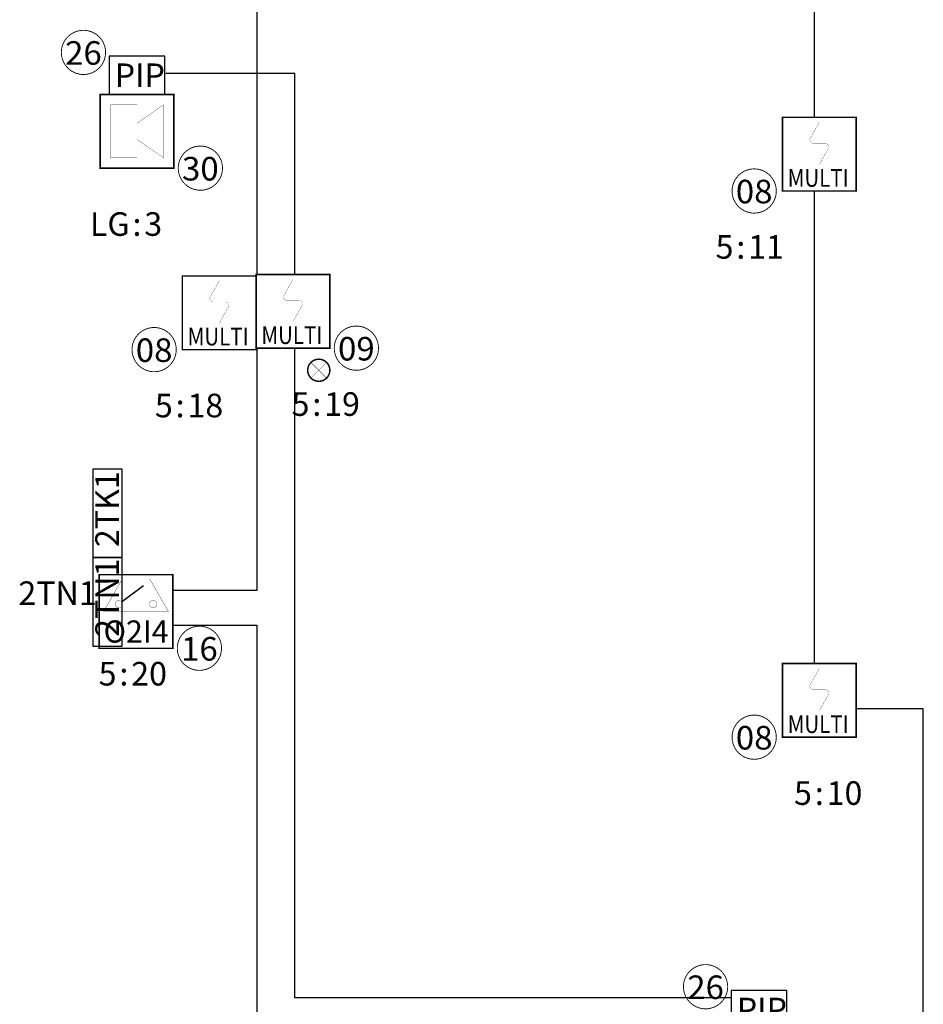
# Model space of a CAD drawing. Units: millimetres. Extents: x -30034 to 20686, y -1366 to 9052.
# Drawn here: x 12019 to 12632, y 2871 to 3539 of the extents above; entities that cross this region are included whole.
import ezdxf
from ezdxf.enums import TextEntityAlignment as Align

# ---------------------------------------------------------------- set-up
doc = ezdxf.new("R2010")
doc.units = ezdxf.units.MM
doc.header["$LTSCALE"] = 2
for name, color, linetype in [('E_INST_SAP', 1, 'KM_BUS_SAP'), ('E_OPIS', 7, 'Continuous'), ('E_OSPRZET', 7, 'Continuous'), ('E_RE_MOC', 7, 'Continuous'), ('E_RE_nr_obw', 7, 'Continuous'), ('E_RE_przezn', 7, 'Continuous'), ('E_RE_UW1', 7, 'Continuous'), ('E_RE_UW2', 8, 'Continuous'), ('E_RE_UW3', 8, 'Continuous'), ('E_T_SSP_adres_wejscia', 3, 'Continuous'), ('E_T_SSP_adres_wyjscia', 5, 'Continuous'), ('E_T_SSP_nr_baza', 7, 'Continuous'), ('E_T_SSP_nr_lini i elementu', 1, 'Continuous'), ('E_T_SSP_UW1', 7, 'Continuous'), ('E_T_SSP_UW2', 8, 'Continuous'), ('E_Zasilanie p-poż', 1, 'Continuous')]:
    doc.layers.add(name, color=color, linetype=linetype)
doc.layers.add('E_RE', color=1, linetype='Continuous', lineweight=30)
doc.styles.add('ROMANS', font='romans')
doc.styles.get("Standard").update_dxf_attribs({"font": 'arial.ttf'})
doc.linetypes.add('KM_BUS_SAP', pattern='A,40,-10,["BUS_SAP",Standard,S=6,R=0,X=-7,Y=-2],-31', length=81)

# ---------------------------------------------------------------- blocks, each defined once
blk = doc.blocks.new('*U374')
at = {"layer": 'E_T_SSP_nr_baza', "transparency": 33554687, "width": 0.801435}
blk.add_attdef('NR_BIBLO', text='', height=16, dxfattribs=at).set_placement((30.56, -33.38), (55.44, -33.38), align=Align.FIT)
at = {"layer": 'E_T_SSP_nr_lini i elementu', "transparency": 33554687, "insert": (16.18, -62.93), "char_height": 16, "attachment_point": 5}
blk.add_mtext_dynamic_manual_height_columns(':', width=17.7966, gutter_width=12.5, heights=[0], dxfattribs=at)
at = {"layer": 'E_T_SSP_nr_lini i elementu', "transparency": 33554687, "flags": 8}
blk.add_attdef('PETLA', text='', height=16, dxfattribs=at).set_placement((11.18, -62.93), align=Align.MIDDLE_RIGHT)
blk.add_attdef('ELEM', text='', height=16, dxfattribs=at).set_placement((21.18, -62.93), align=Align.MIDDLE_LEFT)
at = {"layer": 'E_T_SSP_UW1', "transparency": 33554687, "flags": 8}
blk.add_attdef('UW1', text='', height=16, dxfattribs=at).set_placement((-29, 17), align=Align.MIDDLE_RIGHT)
at = {"layer": 'E_T_SSP_UW2', "transparency": 33554687, "flags": 8}
blk.add_attdef('UW2', text='', height=16, dxfattribs=at).set_placement((-29, 0), align=Align.MIDDLE_RIGHT)
at = {"transparency": 33554687}
for points in [[(-25, -25), (-25, 25), (25, 25), (25, -25)], [(10, -40), (12.2, -34.7), (17.5, -32.5), (22.8, -34.7), (25, -40), (22.8, -45.3), (17.5, -47.5), (12.2, -45.3)]]:
    blk.add_wipeout(points, dxfattribs=at)
at = {"transparency": 33554687, "const_width": 1}
blk.add_lwpolyline([(-25, -25), (-25, 25), (25, 25), (25, -25)], close=True, dxfattribs=at)
at = {"transparency": 33554687, "const_width": 0.16}
blk.add_lwpolyline([(0, 21.7), (-6.06, 10.88, 0.572988), (-3.97, 7.3), (3.97, 7.3, -0.572988), (6.06, 3.73), (0, -7.1)], format="xyb", dxfattribs=at)
at = {"transparency": 33554687, "const_width": 1}
blk.add_lwpolyline([(17.5, -32.5), (17.5, -32.5, -0.414214), (25, -40), (25, -40, -0.414214), (17.5, -47.5), (17.5, -47.5, -0.414214), (10, -40), (10, -40, -0.414214)], format="xyb", close=True, dxfattribs=at)
at = {"transparency": 33554687, "const_width": 0.2}
blk.add_lwpolyline([(12.2, -45.3), (22.8, -34.7), (17.5, -40), (12.2, -34.7), (22.8, -45.3)], dxfattribs=at)
at = {"layer": 'E_T_SSP_nr_baza', "transparency": 33554687, "const_width": 0.6}
blk.add_lwpolyline([(28, -25), (28, -25, -0.414214), (43, -10), (43, -10, -0.414214), (58, -25), (58, -25, -0.414214), (43, -40), (43, -40, -0.414214)], format="xyb", close=True, dxfattribs=at)
at = {"transparency": 33554687, "width": 0.85}
blk.add_text('MULTI', height=12, dxfattribs=at).set_placement((-21.41, -22.17))
blk = doc.blocks.new('*U373')
at = {"layer": 'E_T_SSP_nr_baza', "transparency": 33554687, "const_width": 0.6}
blk.add_lwpolyline([(-59.17, -25), (-59.17, -25, -0.414214), (-44.17, -10), (-44.17, -10, -0.414214), (-29.17, -25), (-29.17, -25, -0.414214), (-44.17, -40), (-44.17, -40, -0.414214)], format="xyb", close=True, dxfattribs=at)
at = {"layer": 'E_T_SSP_nr_baza', "transparency": 33554687, "width": 0.801435}
blk.add_attdef('NR_BIBLO', text='', height=16, dxfattribs=at).set_placement((-56.62, -33.38), (-31.73, -33.38), align=Align.FIT)
at = {"layer": 'E_T_SSP_nr_lini i elementu', "transparency": 33554687, "insert": (-26.53, -62.93), "char_height": 16, "attachment_point": 5}
blk.add_mtext_dynamic_manual_height_columns(':', width=17.7966, gutter_width=12.5, heights=[0], dxfattribs=at)
at = {"layer": 'E_T_SSP_nr_lini i elementu', "transparency": 33554687, "flags": 8}
blk.add_attdef('PETLA', text='', height=16, dxfattribs=at).set_placement((-31.53, -62.93), align=Align.MIDDLE_RIGHT)
blk.add_attdef('ELEM', text='', height=16, dxfattribs=at).set_placement((-21.53, -62.93), align=Align.MIDDLE_LEFT)
at = {"layer": 'E_T_SSP_UW1', "transparency": 33554687, "flags": 8}
blk.add_attdef('UW1', text='', height=16, dxfattribs=at).set_placement((-29, 17), align=Align.MIDDLE_RIGHT)
at = {"layer": 'E_T_SSP_UW2', "transparency": 33554687, "flags": 8}
blk.add_attdef('UW2', text='', height=16, dxfattribs=at).set_placement((-29, 0), align=Align.MIDDLE_RIGHT)
at = {"transparency": 33554687}
blk.add_wipeout([(-25, -25), (-25, 25), (25, 25), (25, -25)], dxfattribs=at)
at = {"transparency": 33554687, "const_width": 1}
blk.add_lwpolyline([(-25, -25), (-25, 25), (25, 25), (25, -25)], close=True, dxfattribs=at)
at = {"transparency": 33554687, "const_width": 0.16}
blk.add_lwpolyline([(0, 21.7), (-6.06, 10.88, 0.572988), (-3.97, 7.3), (3.97, 7.3, -0.572988), (6.06, 3.73), (0, -7.1)], format="xyb", dxfattribs=at)
at = {"transparency": 33554687, "width": 0.85}
blk.add_text('MULTI', height=12, dxfattribs=at).set_placement((-21.41, -22.17))
blk = doc.blocks.new('*U367')
at = {"layer": 'E_T_SSP_nr_baza', "transparency": 33554687, "const_width": 0.6}
blk.add_lwpolyline([(-59.17, -25), (-59.17, -25, -0.414214), (-44.17, -10), (-44.17, -10, -0.414214), (-29.17, -25), (-29.17, -25, -0.414214), (-44.17, -40), (-44.17, -40, -0.414214)], format="xyb", close=True, dxfattribs=at)
at = {"layer": 'E_T_SSP_nr_baza', "transparency": 33554687, "width": 0.801435}
blk.add_attdef('NR_BIBLO', text='', height=16, dxfattribs=at).set_placement((-56.62, -33.38), (-31.73, -33.38), align=Align.FIT)
at = {"layer": 'E_T_SSP_nr_lini i elementu', "transparency": 33554687, "insert": (-53.23, -62.93), "char_height": 16, "attachment_point": 5}
blk.add_mtext_dynamic_manual_height_columns(':', width=17.7966, gutter_width=12.5, heights=[0], dxfattribs=at)
at = {"layer": 'E_T_SSP_nr_lini i elementu', "transparency": 33554687, "flags": 8}
blk.add_attdef('PETLA', text='', height=16, dxfattribs=at).set_placement((-58.23, -62.93), align=Align.MIDDLE_RIGHT)
blk.add_attdef('ELEM', text='', height=16, dxfattribs=at).set_placement((-48.23, -62.93), align=Align.MIDDLE_LEFT)
at = {"layer": 'E_T_SSP_UW1', "transparency": 33554687, "flags": 8}
blk.add_attdef('UW1', text='', height=16, dxfattribs=at).set_placement((-29, 17), align=Align.MIDDLE_RIGHT)
at = {"layer": 'E_T_SSP_UW2', "transparency": 33554687, "flags": 8}
blk.add_attdef('UW2', text='', height=16, dxfattribs=at).set_placement((-29, 0), align=Align.MIDDLE_RIGHT)
at = {"transparency": 33554687}
blk.add_wipeout([(-25, -25), (-25, 25), (25, 25), (25, -25)], dxfattribs=at)
at = {"transparency": 33554687, "const_width": 1}
blk.add_lwpolyline([(-25, -25), (-25, 25), (25, 25), (25, -25)], close=True, dxfattribs=at)
at = {"transparency": 33554687, "const_width": 0.16}
blk.add_lwpolyline([(0, 21.7), (-6.06, 10.88, 0.572988), (-3.97, 7.3), (3.97, 7.3, -0.572988), (6.06, 3.73), (0, -7.1)], format="xyb", dxfattribs=at)
at = {"transparency": 33554687, "width": 0.85}
blk.add_text('MULTI', height=12, dxfattribs=at).set_placement((-21.41, -22.17))
blk = doc.blocks.new('*U273')
at = {"layer": 'E_T_SSP_nr_baza', "transparency": 33554687, "const_width": 0.6}
blk.add_lwpolyline([(-59.17, -25), (-59.17, -25, -0.414214), (-44.17, -10), (-44.17, -10, -0.414214), (-29.17, -25), (-29.17, -25, -0.414214), (-44.17, -40), (-44.17, -40, -0.414214)], format="xyb", close=True, dxfattribs=at)
at = {"layer": 'E_T_SSP_nr_baza', "transparency": 33554687, "width": 0.801435}
blk.add_attdef('NR_BIBLO', text='', height=16, dxfattribs=at).set_placement((-56.62, -33.38), (-31.73, -33.38), align=Align.FIT)
at = {"layer": 'E_T_SSP_nr_lini i elementu', "transparency": 33554687, "insert": (0, -62.93), "char_height": 16, "attachment_point": 5}
blk.add_mtext_dynamic_manual_height_columns(':', width=17.7966, gutter_width=12.5, heights=[0], dxfattribs=at)
at = {"layer": 'E_T_SSP_nr_lini i elementu', "transparency": 33554687, "flags": 8}
blk.add_attdef('PETLA', text='', height=16, dxfattribs=at).set_placement((-5, -62.93), align=Align.MIDDLE_RIGHT)
blk.add_attdef('ELEM', text='', height=16, dxfattribs=at).set_placement((5, -62.93), align=Align.MIDDLE_LEFT)
at = {"layer": 'E_T_SSP_UW1', "transparency": 33554687, "flags": 8}
blk.add_attdef('UW1', text='', height=16, dxfattribs=at).set_placement((-29, 17), align=Align.MIDDLE_RIGHT)
at = {"layer": 'E_T_SSP_UW2', "transparency": 33554687, "flags": 8}
blk.add_attdef('UW2', text='', height=16, dxfattribs=at).set_placement((-29, 0), align=Align.MIDDLE_RIGHT)
at = {"transparency": 33554687}
blk.add_wipeout([(-25, -25), (-25, 25), (25, 25), (25, -25)], dxfattribs=at)
at = {"transparency": 33554687, "const_width": 1}
blk.add_lwpolyline([(-25, -25), (-25, 25), (25, 25), (25, -25)], close=True, dxfattribs=at)
at = {"transparency": 33554687, "const_width": 0.16}
blk.add_lwpolyline([(0, 21.7), (-6.06, 10.88, 0.572988), (-3.97, 7.3), (3.97, 7.3, -0.572988), (6.06, 3.73), (0, -7.1)], format="xyb", dxfattribs=at)
at = {"transparency": 33554687, "width": 0.85}
blk.add_text('MULTI', height=12, dxfattribs=at).set_placement((-21.41, -22.17))
blk = doc.blocks.new('*U375')
at = {"layer": 'E_T_SSP_adres_wejscia', "transparency": 33554687, "flags": 8}
for tag, p in [('WEJ_4', (0, 108.63)), ('WEJ_3', (0, 88.63)), ('WEJ_2', (0, 68.63)), ('WEJ_1', (0, 48.63))]:
    blk.add_attdef(tag, text='', height=16, dxfattribs=at).set_placement(p, align=Align.CENTER)
at = {"layer": 'E_T_SSP_adres_wyjscia', "transparency": 33554687}
for tag, flags, p in [('WYJ_4', 11, (0, 188.63)), ('WYJ_3', 11, (0, 168.63)), ('WYJ_2', 8, (0, 148.63)), ('WYJ_1', 8, (0, 128.63))]:
    blk.add_attdef(tag, text='', height=16, dxfattribs=dict(at, flags=flags)).set_placement(p, align=Align.CENTER)
at = {"layer": 'E_T_SSP_nr_baza', "transparency": 33554687, "width": 0.801435}
blk.add_attdef('NR_BIBLO', text='', height=16, dxfattribs=at).set_placement((30.56, -33.38), (55.44, -33.38), align=Align.FIT)
at = {"layer": 'E_T_SSP_nr_lini i elementu', "transparency": 33554687, "insert": (-8.24, -42.27), "char_height": 16, "attachment_point": 5}
blk.add_mtext_dynamic_manual_height_columns(':', width=17.7966, gutter_width=12.5, heights=[0], dxfattribs=at)
at = {"layer": 'E_T_SSP_nr_lini i elementu', "transparency": 33554687, "flags": 8}
blk.add_attdef('PETLA', text='', height=16, dxfattribs=at).set_placement((-13.24, -42.27), align=Align.MIDDLE_RIGHT)
blk.add_attdef('ELEM', text='', height=16, dxfattribs=at).set_placement((-3.24, -42.27), align=Align.MIDDLE_LEFT)
at = {"layer": 'E_T_SSP_UW1', "transparency": 33554687, "flags": 8}
blk.add_attdef('UW1', text='', height=16, dxfattribs=at).set_placement((-29, 17), align=Align.MIDDLE_RIGHT)
at = {"layer": 'E_T_SSP_UW2', "transparency": 33554687, "flags": 8}
blk.add_attdef('UW2', text='', height=16, dxfattribs=at).set_placement((-29, 0), align=Align.MIDDLE_RIGHT)
at = {"transparency": 33554687}
blk.add_wipeout([(-25, -25), (-25, 25), (25, 25), (25, -25)], dxfattribs=at)
for points, const_width in [([(-25, -25), (-25, 25), (25, 25), (25, -25)], 1), ([(-22, 0), (-9.3, 22), (9.3, 22), (22, 0)], 0.22)]:
    blk.add_lwpolyline(points, close=True, dxfattribs=dict(at, const_width=const_width))
at = {"transparency": 33554687, "const_width": 1}
blk.add_lwpolyline([(-9.72, 6.49), (5.09, 17.5)], dxfattribs=at)
at = {"transparency": 33554687, "const_width": 0.2}
for points in [[(-14.23, 5), (-14.23, 5, -0.414214), (-11.73, 7.5), (-11.73, 7.5, -0.414214), (-9.23, 5), (-9.23, 5, -0.414214), (-11.73, 2.5), (-11.73, 2.5, -0.414214)], [(14.23, 5), (14.23, 5, 0.414214), (11.73, 7.5), (11.73, 7.5, 0.414214), (9.23, 5), (9.23, 5, 0.414214), (11.73, 2.5), (11.73, 2.5, 0.414214)]]:
    blk.add_lwpolyline(points, format="xyb", close=True, dxfattribs=at)
at = {"layer": 'E_T_SSP_nr_baza', "transparency": 33554687, "const_width": 0.6}
blk.add_lwpolyline([(28, -25), (28, -25, -0.414214), (43, -10), (43, -10, -0.414214), (58, -25), (58, -25, -0.414214), (43, -40), (43, -40, -0.414214)], format="xyb", close=True, dxfattribs=at)
at = {"transparency": 33554687, "width": 0.968529}
blk.add_text('O2I4', height=15, dxfattribs=at).set_placement((-22, -21.14), (22, -21.14), align=Align.FIT)
at = {"transparency": 33554687, "flags": 11}
blk.add_attdef('TRYB_PRACY', text='', height=2, dxfattribs=at).set_placement((0, 19.01), align=Align.BOTTOM_CENTER)
at = {"transparency": 33554687, "flags": 9}
blk.add_attdef('NAZWA', text='', height=2, dxfattribs=at).set_placement((0, -20), align=Align.TOP_CENTER)
blk = doc.blocks.new('*U277')
at = {"layer": 'E_OSPRZET', "transparency": 33554687}
blk.add_lwpolyline([(-3, 0), (34.82, 0), (34.82, 26), (-3, 26)], close=True, dxfattribs=at)
at = {"layer": 'E_T_SSP_nr_baza', "transparency": 33554687, "const_width": 0.6}
blk.add_lwpolyline([(-35.39, 28.54), (-35.39, 28.54, -0.414214), (-20.39, 43.54), (-20.39, 43.54, -0.414214), (-5.39, 28.54), (-5.39, 28.54, -0.414214), (-20.39, 13.54), (-20.39, 13.54, -0.414214)], format="xyb", close=True, dxfattribs=at)
at = {"transparency": 33554687, "flags": 11}
blk.add_attdef('TRYB_PRACY', text='', height=4, dxfattribs=at).set_placement((27.08, 20.33), align=Align.BOTTOM_CENTER)
at = {"transparency": 33554687, "flags": 9}
blk.add_attdef('NAZWA', text='', height=4, dxfattribs=at).set_placement((25.65, 11.53), align=Align.TOP_CENTER)
at = {"layer": 'E_T_SSP_nr_baza', "transparency": 33554687, "width": 0.801435}
blk.add_attdef('NR_BIBLO', text='', height=16, dxfattribs=at).set_placement((-32.83, 20.16), (-7.94, 20.16), align=Align.FIT)
at = {"layer": 'E_T_SSP_UW1', "transparency": 33554687, "flags": 8}
blk.add_attdef('UW1', text='', height=16, dxfattribs=at).set_placement((38.29, -11.59), align=Align.MIDDLE_RIGHT)
at = {"layer": 'E_T_SSP_UW2', "transparency": 33554687, "flags": 8}
blk.add_attdef('UW2', text='', height=16, dxfattribs=at).set_placement((38.29, -28.59), align=Align.MIDDLE_RIGHT)
blk = doc.blocks.new('*U312')
at = {"layer": 'E_T_SSP_adres_wejscia', "transparency": 33554687, "flags": 11}
for tag, p in [('WEJ_4', (0, 112.06)), ('WEJ_3', (0, 92.06)), ('WEJ_2', (0, 72.06)), ('WEJ_1', (0, 52.06))]:
    blk.add_attdef(tag, text='', height=16, dxfattribs=at).set_placement(p, align=Align.CENTER)
at = {"layer": 'E_T_SSP_adres_wyjscia', "transparency": 33554687}
for tag, flags, p in [('WYJ_4', 11, (0, 192.06)), ('WYJ_3', 11, (0, 172.06)), ('WYJ_2', 11, (0, 152.06)), ('WYJ_1', 8, (0, 132.06))]:
    blk.add_attdef(tag, text='', height=16, dxfattribs=dict(at, flags=flags)).set_placement(p, align=Align.CENTER)
at = {"layer": 'E_T_SSP_nr_baza', "transparency": 33554687, "width": 0.801435}
blk.add_attdef('NR_BIBLO', text='', height=16, dxfattribs=at).set_placement((30.56, -33.38), (55.44, -33.38), align=Align.FIT)
at = {"layer": 'E_T_SSP_nr_lini i elementu', "transparency": 33554687, "insert": (0, -62.93), "char_height": 16, "attachment_point": 5}
blk.add_mtext_dynamic_manual_height_columns(':', width=17.7966, gutter_width=12.5, heights=[0], dxfattribs=at)
at = {"layer": 'E_T_SSP_nr_lini i elementu', "transparency": 33554687, "flags": 8}
blk.add_attdef('PETLA', text='', height=16, dxfattribs=at).set_placement((-5, -62.93), align=Align.MIDDLE_RIGHT)
blk.add_attdef('ELEM', text='', height=16, dxfattribs=at).set_placement((5, -62.93), align=Align.MIDDLE_LEFT)
at = {"layer": 'E_T_SSP_UW1', "transparency": 33554687, "flags": 8}
blk.add_attdef('UW1', text='', height=16, dxfattribs=at).set_placement((-29, 17), align=Align.MIDDLE_RIGHT)
at = {"layer": 'E_T_SSP_UW2', "transparency": 33554687, "flags": 8}
blk.add_attdef('UW2', text='', height=16, dxfattribs=at).set_placement((-29, 0), align=Align.MIDDLE_RIGHT)
at = {"transparency": 33554687}
blk.add_wipeout([(-25, -25), (-25, 25), (25, 25), (25, -25)], dxfattribs=at)
for points, const_width in [([(-25, -25), (-25, 25), (25, 25), (25, -25)], 1), ([(-18, -18), (-18, 18), (0, 18), (0, -18)], 0.18), ([(0, -5.4), (0, 5.4), (18, 18), (18, -18)], 0.18)]:
    blk.add_lwpolyline(points, close=True, dxfattribs=dict(at, const_width=const_width))
at = {"layer": 'E_T_SSP_nr_baza', "transparency": 33554687, "const_width": 0.6}
blk.add_lwpolyline([(28, -25), (28, -25, -0.414214), (43, -10), (43, -10, -0.414214), (58, -25), (58, -25, -0.414214), (43, -40), (43, -40, -0.414214)], format="xyb", close=True, dxfattribs=at)
at = {"transparency": 33554687, "flags": 11}
blk.add_attdef('TRYB_PRACY', text='', height=2, dxfattribs=at).set_placement((0, 20), align=Align.BOTTOM_CENTER)
at = {"transparency": 33554687, "flags": 9}
blk.add_attdef('NAZWA', text='', height=2, dxfattribs=at).set_placement((0, -20), align=Align.TOP_CENTER)
blk = doc.blocks.new('*U288')
at = {"layer": 'E_RE'}
blk.add_lwpolyline([(-0.531, 0), (5.469, 0), (5.469, 2), (-0.531, 2)], close=True, dxfattribs=at)
at = {"layer": 'E_RE_MOC', "flags": 4}
for tag, p in [('MOC[KW]', (-7.198, -8.332)), ('NAPIĘCIE[V]', (-7.184, -10.186))]:
    blk.add_attdef(tag, p, '', height=1.3, dxfattribs=at)
at = {"layer": 'E_RE_nr_obw', "style": 'ROMANS', "oblique": 15, "flags": 4}
blk.add_attdef('NR_OBW', (-7.451, -1.638), '', height=1.3, dxfattribs=at)
at = {"layer": 'E_RE_przezn', "flags": 4}
blk.add_attdef('PRZEZNACZENIE', text='', height=1.6, dxfattribs=at).set_placement((-4.3, 0.561), align=Align.CENTER)
at = {"layer": 'E_RE_UW1', "flags": 4}
blk.add_attdef('UW1', (-7.465, -3.446), '', height=1.3, dxfattribs=at)
at = {"layer": 'E_RE_UW2', "flags": 4}
blk.add_attdef('UW2', (-7.376, -5.09), '', height=1.3, dxfattribs=at)
at = {"layer": 'E_RE_UW3', "flags": 4}
blk.add_attdef('UW3', (-7.331, -6.688), '', height=1.3, dxfattribs=at)

msp = doc.modelspace()

# ---------------------------------------------------------------- linework, layer by layer
at = {"layer": 'E_INST_SAP', "transparency": 33554687}
for points in [[(12156.32, 2245.26), (12156.32, 2680.66), (12412.98, 2680.66), (12412.98, 2539.84), (12428.36, 2539.84), (12428.36, 2693.61), (12534.83, 2693.61), (12534.83, 2161.57), (12185.1, 2161.57), (12185.1, 1824.94), (12631.97, 1824.94), (12631.97, 3071.14), (12558.18, 3071.14), (12558.18, 5019.81)], [(12179.85, 3948.17), (12179.85, 3151.43), (12099.53, 3151.43), (12099.53, 3128.12), (12179.83, 3128.12), (12179.83, 2696.18), (12134.48, 2696.18), (12134.48, 2247.18)]]:
    msp.add_lwpolyline(points, dxfattribs=at)
at = {"layer": 'E_Zasilanie p-poż', "color": 3, "transparency": 33554687}
msp.add_lwpolyline([(12501.82, 2875.03), (12205.63, 2875.03), (12205.63, 3502.34), (12118.29, 3502.34)], dxfattribs=at)

# ---------------------------------------------------------------- block references
at = {"layer": 'E_INST_SAP', "transparency": 33554687}
ref = msp.add_blockref('*U277', (12082.71, 3488.12), dxfattribs=at)
ref.add_attrib('NR_BIBLO', '26', dxfattribs={"layer": 'E_T_SSP_nr_baza', "transparency": 33554687, "height": 16, "width": 1.000915}).set_placement((12049.88, 3508.28), (12074.77, 3508.28), align=Align.FIT)
ref.add_attrib('UW1', 'PIP', dxfattribs={"layer": 'E_T_SSP_UW1', "transparency": 33554687, "height": 16}).set_placement((12117.54, 3501.15), align=Align.MIDDLE_RIGHT)
ref = msp.add_blockref('*U277', (12504.68, 2854.14), dxfattribs=at)
ref.add_attrib('NR_BIBLO', '26', dxfattribs={"layer": 'E_T_SSP_nr_baza', "transparency": 33554687, "height": 16, "width": 1.000915}).set_placement((12471.85, 2874.31), (12496.74, 2874.31), align=Align.FIT)
ref.add_attrib('UW1', 'PIP', dxfattribs={"layer": 'E_T_SSP_UW1', "transparency": 33554687, "height": 16}).set_placement((12539.5, 2867.18), align=Align.MIDDLE_RIGHT)
at = {"layer": 'E_OPIS', "transparency": 33554687}
ref = msp.add_blockref('*U288', (12088.6, 3179.18), dxfattribs=dict(at, xscale=10.01217464637581, yscale=10.01217464637581, zscale=10.01217464637581, rotation=90))
ref.add_attrib('PRZEZNACZENIE', '2TK1', dxfattribs={"layer": 'E_RE_przezn', "height": 16.019, "rotation": 90, "flags": 4}).set_placement((12086.36, 3206.7), align=Align.CENTER)

# ---------------------------------------------------------------- next in the draw order: block references
at = {"layer": 'E_INST_SAP', "transparency": 33554687}
ref = msp.add_blockref('*U312', (12098.62, 3463.12), dxfattribs=at)
ref.add_attrib('NR_BIBLO', '30', dxfattribs={"layer": 'E_T_SSP_nr_baza', "transparency": 33554687, "height": 16, "width": 1.000915}).set_placement((12129.18, 3429.74), (12154.07, 3429.74), align=Align.FIT)
ref.add_attrib('PETLA', 'LG', dxfattribs={"layer": 'E_T_SSP_nr_lini i elementu', "transparency": 33554687, "height": 16}).set_placement((12093.62, 3400.19), align=Align.MIDDLE_RIGHT)
ref.add_attrib('ELEM', '3', dxfattribs={"layer": 'E_T_SSP_nr_lini i elementu', "transparency": 33554687, "height": 16}).set_placement((12103.62, 3400.19), align=Align.MIDDLE_LEFT)
ref = msp.add_blockref('*U367', (12561.43, 3447.62), dxfattribs=at)
ref.add_attrib('NR_BIBLO', '08', dxfattribs={"layer": 'E_T_SSP_nr_baza', "transparency": 33554687, "height": 16, "width": 1.000915}).set_placement((12504.81, 3414.25), (12529.7, 3414.25), align=Align.FIT)
ref.add_attrib('PETLA', '5', dxfattribs={"layer": 'E_T_SSP_nr_lini i elementu', "transparency": 33554687, "height": 16}).set_placement((12503.2, 3384.7), align=Align.MIDDLE_RIGHT)
ref.add_attrib('ELEM', '11', dxfattribs={"layer": 'E_T_SSP_nr_lini i elementu', "transparency": 33554687, "height": 16}).set_placement((12513.2, 3384.7), align=Align.MIDDLE_LEFT)
ref = msp.add_blockref('*U374', (12204.43, 3340.98), dxfattribs=at)
ref.add_attrib('NR_BIBLO', '09', dxfattribs={"layer": 'E_T_SSP_nr_baza', "transparency": 33554687, "height": 16, "width": 1.000915}).set_placement((12234.99, 3307.6), (12259.87, 3307.6), align=Align.FIT)
ref.add_attrib('PETLA', '5', dxfattribs={"layer": 'E_T_SSP_nr_lini i elementu', "transparency": 33554687, "height": 16}).set_placement((12215.61, 3278.05), align=Align.MIDDLE_RIGHT)
ref.add_attrib('ELEM', '19', dxfattribs={"layer": 'E_T_SSP_nr_lini i elementu', "transparency": 33554687, "height": 16}).set_placement((12225.61, 3278.05), align=Align.MIDDLE_LEFT)
ref = msp.add_blockref('*U375', (12097.97, 3137.34), dxfattribs=at)
ref.add_attrib('NR_BIBLO', '16', dxfattribs={"layer": 'E_T_SSP_nr_baza', "transparency": 33554687, "height": 16, "width": 1.000915}).set_placement((12128.53, 3103.96), (12153.41, 3103.96), align=Align.FIT)
ref.add_attrib('PETLA', '5', dxfattribs={"layer": 'E_T_SSP_nr_lini i elementu', "transparency": 33554687, "height": 16}).set_placement((12084.73, 3095.07), align=Align.MIDDLE_RIGHT)
ref.add_attrib('ELEM', '20', dxfattribs={"layer": 'E_T_SSP_nr_lini i elementu', "transparency": 33554687, "height": 16}).set_placement((12094.73, 3095.07), align=Align.MIDDLE_LEFT)
ref.add_attrib('WYJ_1', '2TN1', dxfattribs={"layer": 'E_T_SSP_adres_wyjscia', "transparency": 33554687, "height": 16}).set_placement((12044.74, 3141.73), align=Align.CENTER)
ref = msp.add_blockref('*U273', (12561.43, 3077), dxfattribs=at)
ref.add_attrib('NR_BIBLO', '08', dxfattribs={"layer": 'E_T_SSP_nr_baza', "transparency": 33554687, "height": 16, "width": 1.000915}).set_placement((12504.81, 3043.62), (12529.7, 3043.62), align=Align.FIT)
ref.add_attrib('PETLA', '5', dxfattribs={"layer": 'E_T_SSP_nr_lini i elementu', "transparency": 33554687, "height": 16}).set_placement((12556.43, 3014.07), align=Align.MIDDLE_RIGHT)
ref.add_attrib('ELEM', '10', dxfattribs={"layer": 'E_T_SSP_nr_lini i elementu', "transparency": 33554687, "height": 16}).set_placement((12566.43, 3014.07), align=Align.MIDDLE_LEFT)

# ---------------------------------------------------------------- next in the draw order: block references
ref = msp.add_blockref('*U373', (12154.43, 3339.99), dxfattribs=at)
ref.add_attrib('NR_BIBLO', '08', dxfattribs={"layer": 'E_T_SSP_nr_baza', "transparency": 33554687, "height": 16, "width": 1.000915}).set_placement((12097.81, 3306.61), (12122.7, 3306.61), align=Align.FIT)
ref.add_attrib('PETLA', '5', dxfattribs={"layer": 'E_T_SSP_nr_lini i elementu', "transparency": 33554687, "height": 16}).set_placement((12122.9, 3277.06), align=Align.MIDDLE_RIGHT)
ref.add_attrib('ELEM', '18', dxfattribs={"layer": 'E_T_SSP_nr_lini i elementu', "transparency": 33554687, "height": 16}).set_placement((12132.9, 3277.06), align=Align.MIDDLE_LEFT)
at = {"layer": 'E_OPIS', "transparency": 33554687}
ref = msp.add_blockref('*U288', (12088.6, 3119.1), dxfattribs=dict(at, xscale=10.01217464637581, yscale=10.01217464637581, zscale=10.01217464637581, rotation=90))
ref.add_attrib('PRZEZNACZENIE', '2TN1', dxfattribs={"layer": 'E_RE_przezn', "height": 16.019, "rotation": 90, "flags": 4}).set_placement((12086.36, 3146.63), align=Align.CENTER)

doc.saveas('drawing.dxf')
